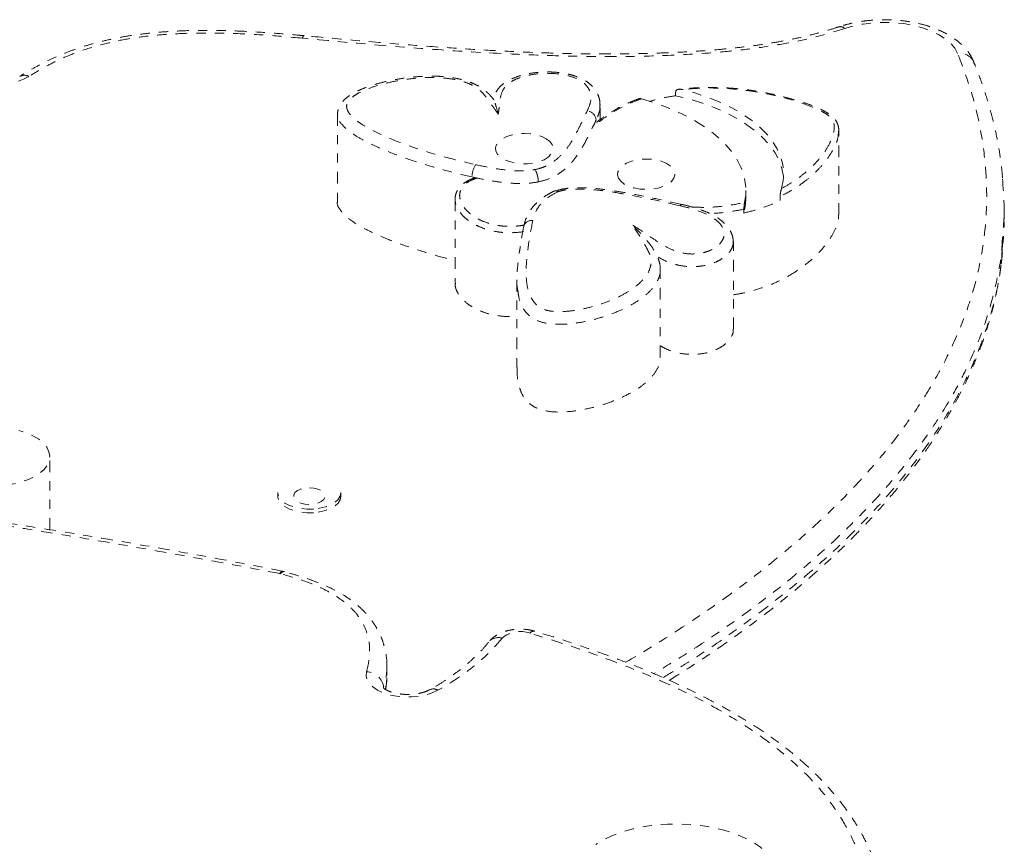
# Model space of a CAD drawing. Units: millimetres. Extents: x -173 to 171, y -238 to 221.
# Drawn here: x -20 to -9, y 83 to 92 of the extents above; entities that cross this region are included whole.
import ezdxf

# ---------------------------------------------------------------- set-up
doc = ezdxf.new("R2010")
doc.units = ezdxf.units.MM
doc.header["$LTSCALE"] = 20
doc.linetypes.add('PHANTOM', pattern=[0.0127, 0.00635, -0.00127, 0.00127, -0.00127, 0.00127, -0.00127])
doc.layers.add('CONTOUR', color=7, linetype='Continuous')

msp = doc.modelspace()

# ---------------------------------------------------------------- linework, layer by layer
at = {"layer": 'CONTOUR', "linetype": 'PHANTOM', "lineweight": 0}
for p, q in [((-16.64185, 91.82093), (-16.64221, 91.82096)), ((-12.60133, 91.1677), (-12.60133, 91.2101)), ((-13.4231, 90.90787), (-13.4231, 91.06253)), ((-16.27957, 90.967), (-16.27957, 90.01294)), ((-16.27421, 90.96198), (-16.27391, 90.9669)), ((-13.50413, 90.82662), (-13.48391, 90.86198)), ((-13.48391, 90.86198), (-13.47869, 90.8662)), ((-10.82676, 89.87315), (-10.82676, 90.7848)), ((-14.81584, 90.28389), (-14.76144, 90.27155)), ((-11.83695, 90.05318), (-11.83695, 90.13799)), ((-11.46605, 90.02811), (-11.46605, 90.07051)), ((-15.00027, 90.03893), (-15.00027, 89.12728)), ((-11.85905, 89.8913), (-11.85905, 89.93371)), ((-9.02967, 89.82343), (-9.02967, 89.92944)), ((-11.97615, 89.58197), (-11.97609, 89.57762)), ((-11.97389, 88.62792), (-11.97389, 89.58198)), ((-12.7687, 88.32374), (-12.7687, 89.27779)), ((-14.32731, 89.16574), (-14.32731, 88.21168)), ((-19.40865, 86.44751), (-19.40865, 87.24178)), ((-16.92845, 86.85308), (-16.92845, 86.81333)), ((-16.24095, 86.81333), (-16.24095, 86.85308)), ((-16.85361, 85.99156), (-16.87195, 85.9957)), ((-15.74169, 84.86534), (-15.74169, 84.97134)), ((-15.74336, 84.86117), (-15.74311, 84.86536))]:
    msp.add_line(p, q, dxfattribs=at)
at = {"layer": 'CONTOUR', "linetype": 'PHANTOM', "lineweight": 0, "flags": 128}
for points in [[(-9.53464, 91.62673), (-9.56577, 91.68347), (-9.61126, 91.73741), (-9.67027, 91.78754), (-9.74166, 91.83292), (-9.82411, 91.87269), (-9.91606, 91.9061), (-10.01577, 91.93253), (-10.12138, 91.95148), (-10.23088, 91.96259), (-10.34223, 91.96565), (-10.45331, 91.96061), (-10.56205, 91.94755), (-10.66639, 91.92673), (-10.76437, 91.89853)], [(-19.63373, 91.37755), (-19.69202, 91.34646), (-19.76, 91.32149), (-19.83541, 91.30349), (-19.91574, 91.29306), (-19.99831, 91.29053), (-20.08037, 91.296), (-20.15919, 91.30929), (-20.23214, 91.32994), (-20.29678, 91.35728), (-20.35098, 91.39038), (-20.39292, 91.42816), (-20.4212, 91.46935), (-20.43488, 91.51257)], [(-11.45071, 90.15746), (-11.43181, 90.24404), (-11.42701, 90.33115), (-11.43634, 90.41816), (-11.45974, 90.50443), (-11.49703, 90.58931), (-11.54794, 90.67218), (-11.61208, 90.75243), (-11.689, 90.82947), (-11.77811, 90.90272), (-11.87876, 90.97164), (-11.99021, 91.03573), (-12.11163, 91.09451), (-12.24213, 91.14755), (-12.38074, 91.19446), (-12.52644, 91.23488)], [(-12.97376, 91.13413), (-12.81585, 91.08555), (-12.66641, 91.02996), (-12.52653, 90.96776), (-12.39726, 90.89943), (-12.27955, 90.82546), (-12.17427, 90.7464), (-12.0822, 90.66285), (-12.00403, 90.5754), (-11.94032, 90.48473), (-11.89156, 90.39148), (-11.8581, 90.29636), (-11.84019, 90.20007), (-11.83796, 90.10332), (-11.85143, 90.00682)], [(-11.4285, 90.27477), (-11.42976, 90.2885), (-11.44594, 90.37532), (-11.47614, 90.46109), (-11.52015, 90.54516), (-11.57763, 90.62692), (-11.64816, 90.70576), (-11.73121, 90.78109), (-11.82618, 90.85236), (-11.93236, 90.91904), (-12.04897, 90.98064), (-12.17513, 91.0367), (-12.30992, 91.0868), (-12.45234, 91.13057), (-12.60133, 91.1677)], [(-13.97084, 90.66936), (-14.00864, 90.69905), (-14.05759, 90.72373), (-14.11541, 90.74226), (-14.1794, 90.75378), (-14.24656, 90.75773), (-14.31375, 90.75394), (-14.37784, 90.74258), (-14.43582, 90.72419), (-14.48499, 90.69962), (-14.52304, 90.67003), (-14.54819, 90.6368), (-14.55928, 90.60147), (-14.55577, 90.56571), (-14.53784, 90.53119), (-14.50633, 90.49951), (-14.4627, 90.47216), (-14.40899, 90.45043), (-14.34773, 90.43532), (-14.28177, 90.42754), (-14.2142, 90.42746), (-14.14817, 90.43508), (-14.08677, 90.45004), (-14.03289, 90.47164), (-13.98902, 90.49888), (-13.95723, 90.53048), (-13.93901, 90.56496), (-13.93519, 90.60072), (-13.94597, 90.63607), (-13.97084, 90.66936)], [(-13.19792, 90.23689), (-13.22279, 90.27018), (-13.23357, 90.30553), (-13.22976, 90.34128), (-13.21153, 90.37577), (-13.17974, 90.40737), (-13.13588, 90.4346), (-13.08199, 90.45621), (-13.0206, 90.47117), (-12.95457, 90.47879), (-12.88699, 90.47871), (-12.82103, 90.47093), (-12.75977, 90.45582), (-12.70607, 90.43408), (-12.66244, 90.40674), (-12.63092, 90.37506), (-12.61299, 90.34054), (-12.60949, 90.30478), (-12.62057, 90.26945), (-12.64573, 90.23622), (-12.68378, 90.20663), (-12.73294, 90.18206), (-12.79092, 90.16367), (-12.85501, 90.15231), (-12.9222, 90.14852), (-12.98937, 90.15247), (-13.05335, 90.16399), (-13.11118, 90.18252), (-13.16013, 90.2072), (-13.19792, 90.23689)], [(-11.83695, 90.05318), (-11.84083, 89.9852), (-11.85905, 89.8913)], [(-12.55382, 89.97137), (-12.5463, 89.97928), (-12.53907, 89.98363), (-12.5324, 89.98424), (-12.53163, 89.98406)], [(-19.9064, 86.93129), (-19.8154, 86.94316), (-19.72906, 86.96247), (-19.64953, 86.98874), (-19.57879, 87.02132), (-19.5186, 87.05938), (-19.47047, 87.10199), (-19.43558, 87.14809), (-19.41482, 87.19651), (-19.4087, 87.24607), (-19.41737, 87.29552), (-19.44062, 87.34363), (-19.47786, 87.3892), (-19.52816, 87.4311), (-19.59029, 87.46828), (-19.66268, 87.49982), (-19.74353, 87.52493)], [(-16.5409, 86.67241), (-16.61043, 86.67143), (-16.6789, 86.6779), (-16.74352, 86.69153), (-16.80164, 86.71178), (-16.85087, 86.73781), (-16.88921, 86.76856), (-16.91508, 86.80278), (-16.92743, 86.83905), (-16.92845, 86.85308)], [(-16.5847, 86.90442), (-16.53627, 86.90073), (-16.49176, 86.88996), (-16.45479, 86.87298), (-16.42834, 86.85117), (-16.41455, 86.82629), (-16.41455, 86.80037), (-16.42834, 86.77549), (-16.45479, 86.75368), (-16.49176, 86.7367), (-16.53627, 86.72593), (-16.5847, 86.72224), (-16.63313, 86.72593), (-16.67764, 86.7367), (-16.71461, 86.75368), (-16.74107, 86.77549), (-16.75485, 86.80037), (-16.75485, 86.82629), (-16.74107, 86.85117), (-16.71461, 86.87298), (-16.67764, 86.88996), (-16.63313, 86.90073), (-16.5847, 86.90442)], [(-16.24095, 86.85308), (-16.24105, 86.84867), (-16.24976, 86.8121), (-16.27219, 86.77721), (-16.30741, 86.74543), (-16.35398, 86.71805), (-16.40999, 86.6962), (-16.47316, 86.68078), (-16.5409, 86.67241)], [(-16.5409, 86.63265), (-16.61043, 86.63168), (-16.6789, 86.63814), (-16.74352, 86.65178), (-16.80164, 86.67203), (-16.85087, 86.69806), (-16.88921, 86.72881), (-16.91508, 86.76303), (-16.92743, 86.7993), (-16.92845, 86.81333)], [(-16.24095, 86.81333), (-16.24105, 86.80892), (-16.24976, 86.77235), (-16.27219, 86.73746), (-16.30741, 86.70567), (-16.35398, 86.6783), (-16.40999, 86.65645), (-16.47316, 86.64103), (-16.5409, 86.63265)], [(-15.18681, 84.70147), (-15.24833, 84.67297), (-15.31851, 84.65078), (-15.39507, 84.63563), (-15.47552, 84.62802), (-15.55724, 84.62819), (-15.63757, 84.63613), (-15.71391, 84.65159), (-15.78376, 84.67406), (-15.84486, 84.70282), (-15.89522, 84.73693), (-15.9332, 84.77527), (-15.95757, 84.81661), (-15.96753, 84.85959), (-15.96275, 84.90283)], [(-11.5171, 82.80727), (-11.5575, 82.8727), (-11.61198, 82.93519), (-11.6798, 82.9939), (-11.76004, 83.04803), (-11.85161, 83.09685), (-11.95328, 83.1397), (-12.06366, 83.17599), (-12.18126, 83.20524), (-12.30447, 83.22704), (-12.43163, 83.2411), (-12.56102, 83.24723), (-12.69087, 83.24535), (-12.81943, 83.23548), (-12.94495, 83.21775), (-13.06573, 83.19241), (-13.18013, 83.1598), (-13.28659, 83.12036), (-13.38368, 83.07463), (-13.47008, 83.02322)]]:
    msp.add_lwpolyline(points, dxfattribs=at)
at = {"layer": 'CONTOUR', "linetype": 'PHANTOM', "lineweight": 0}
for centre, radius, start, end in [((-10.80991, 91.8575), 0.0613, 42.016204, 104.484126), ((-16.62497, 91.79041), 0.03518, 119.699122, 175.262571), ((-16.67357, 91.65156), 0.1424, 84.483886, 84.546085), ((-16.62567, 91.79064), 0.03431, 118.062487, 175.551699), ((-9.50636, 91.46734), 0.16189, 26.346332, 100.060332), ((-19.68327, 91.28318), 0.10658, 62.305036, 118.888064), ((-13.57447, 90.89457), 0.10843, 4.868842, 83.915075), ((-14.57397, 90.28519), 0.24188, 146.861606, 180.308028), ((-14.16674, 89.7224), 0.08947, 82.538815, 165.829131), ((-16.86913, 85.95352), 0.04225, 93.742063, 156.075004), ((-16.85939, 85.94364), 0.04828, 83.301548, 148.299278), ((-16.93131, 85.84928), 0.12364, 75.554772, 79.018056), ((-14.28963, 85.03287), 0.3078, 70.401566, 130.065797), ((-14.14237, 85.28838), 0.0559, 79.669894, 141.944655), ((-14.52788, 85.13217), 0.14205, 73.590977, 139.175156), ((-15.96751, 84.71192), 0.19096, 5.158563, 88.571871), ((-15.23694, 84.61935), 0.09621, 58.599147, 114.756475)]:
    msp.add_arc(centre, radius, start, end, dxfattribs=at)
for points, knots in [([(-9.3612, 91.53897), (-9.36802, 91.55416), (-9.38508, 91.59214), (-9.42243, 91.64908), (-9.47428, 91.7091), (-9.53719, 91.765), (-9.61076, 91.81634), (-9.69414, 91.86223), (-9.78581, 91.90186), (-9.8841, 91.93471), (-9.98748, 91.96056), (-10.09461, 91.9793), (-10.20425, 91.99091), (-10.3152, 91.99535), (-10.42625, 91.99262), (-10.53621, 91.98277), (-10.64378, 91.9657), (-10.74031, 91.94378), (-10.79869, 91.9253), (-10.82421, 91.91722)], [0, 0, 0, 0, 0.03677071, 0.09194068, 0.14865081, 0.20769526, 0.26877853, 0.33116866, 0.39402956, 0.45672201, 0.51908201, 0.58111104, 0.64288582, 0.70451164, 0.76610357, 0.82776603, 0.88959804, 0.95172822, 1, 1, 1, 1]), ([(-16.64247, 91.82027), (-16.66295, 91.82223), (-16.77888, 91.83331), (-16.98077, 91.84956), (-17.23986, 91.86638), (-17.47456, 91.87606), (-17.69021, 91.87946), (-17.8914, 91.87695), (-18.08117, 91.86879), (-18.25819, 91.85544), (-18.4289, 91.83664), (-18.59415, 91.81146), (-18.7579, 91.77933), (-18.91537, 91.74094), (-19.06571, 91.69653), (-19.20674, 91.64654), (-19.34066, 91.59081), (-19.47097, 91.52899), (-19.60004, 91.45888), (-19.68839, 91.40728), (-19.73164, 91.37823), (-19.73456, 91.37626)], [0, 0, 0, 0, 0.018508672, 0.104775944, 0.181549325, 0.250612085, 0.314076789, 0.373372577, 0.429522036, 0.483311445, 0.5322546, 0.5843096, 0.635727959, 0.686795562, 0.737332436, 0.787191248, 0.835257512, 0.88602828, 0.939438015, 0.995899716, 1, 1, 1, 1]), ([(-10.76437, 91.89853), (-10.86328, 91.8679), (-11.05244, 91.80931), (-11.35265, 91.74452), (-11.65402, 91.69382), (-11.96475, 91.65536), (-12.35446, 91.6211), (-12.82156, 91.5978), (-13.36438, 91.59119), (-13.90728, 91.60101), (-14.51596, 91.62569), (-15.18929, 91.66634), (-15.92631, 91.72423), (-16.41536, 91.77028), (-16.65988, 91.7933)], [0, 0, 0, 0, 0.05704243, 0.10908851, 0.16115579, 0.21456472, 0.26798648, 0.35798142, 0.44816112, 0.53847541, 0.62865422, 0.75240561, 0.87620739, 1, 1, 1, 1]), ([(-10.82567, 91.91828), (-10.83842, 91.91376), (-10.89882, 91.89237), (-11.01495, 91.8585), (-11.17475, 91.81667), (-11.34478, 91.77956), (-11.52698, 91.74572), (-11.72259, 91.71549), (-11.93346, 91.68903), (-12.15835, 91.66682), (-12.39929, 91.64886), (-12.65903, 91.63529), (-12.94316, 91.62579), (-13.24984, 91.62127), (-13.5771, 91.62249), (-13.92092, 91.62972), (-14.28614, 91.64325), (-14.67982, 91.66355), (-15.11385, 91.69149), (-15.60857, 91.72829), (-16.12446, 91.77165), (-16.4781, 91.80546), (-16.6418, 91.82111)], [0, 0, 0, 0, 0.0078466, 0.03714688, 0.06732482, 0.09837635, 0.13027161, 0.16498966, 0.20134875, 0.23971966, 0.28049287, 0.32416833, 0.37146267, 0.42418852, 0.47901866, 0.53664672, 0.5978663, 0.66382113, 0.73631549, 0.81858263, 0.91602094, 1, 1, 1, 1]), ([(-16.66003, 91.79332), (-16.79863, 91.80567), (-17.07588, 91.83037), (-17.49589, 91.85044), (-17.86342, 91.85083), (-18.17472, 91.83444), (-18.42848, 91.80799), (-18.67611, 91.7669), (-18.91199, 91.70839), (-19.13296, 91.63457), (-19.32513, 91.5521), (-19.49142, 91.46564), (-19.58629, 91.40692), (-19.63373, 91.37755)], [0, 0, 0, 0, 0.12939472, 0.25885646, 0.38793646, 0.4672026, 0.5466083, 0.62571835, 0.70556304, 0.78575709, 0.8656979, 0.93283814, 1, 1, 1, 1]), ([(-13.14556, 85.00582), (-13.14526, 85.00598), (-12.97107, 85.10256), (-12.64769, 85.3081), (-12.17466, 85.62087), (-11.73215, 85.94673), (-11.31789, 86.28263), (-10.93559, 86.62848), (-10.5879, 86.98257), (-10.27704, 87.345), (-10.00368, 87.71518), (-9.76797, 88.09315), (-9.57167, 88.47733), (-9.41654, 88.8661), (-9.30418, 89.25826), (-9.23645, 89.65319), (-9.21212, 90.05004), (-9.22982, 90.44765), (-9.28962, 90.84412), (-9.38696, 91.23805), (-9.48546, 91.49731), (-9.53464, 91.62673)], [0, 0, 0, 0, 0.00009424, 0.05589645, 0.11182947, 0.16781363, 0.22377973, 0.27967103, 0.33544538, 0.39071602, 0.44616146, 0.50168397, 0.55719235, 0.61260515, 0.66785397, 0.72305764, 0.77842788, 0.83389444, 0.8893744, 0.94477562, 1, 1, 1, 1]), ([(-9.04648, 90.27037), (-9.04907, 90.30395), (-9.05733, 90.41106), (-9.08445, 90.59139), (-9.12741, 90.81147), (-9.18342, 91.0319), (-9.25271, 91.25304), (-9.31263, 91.42234), (-9.35329, 91.51732), (-9.36247, 91.53876)], [0, 0, 0, 0, 0.07842709, 0.25011328, 0.42235617, 0.59549018, 0.77069176, 0.94825413, 1, 1, 1, 1]), ([(-14.57652, 91.1213), (-14.57746, 91.12257), (-14.58851, 91.1375), (-14.61181, 91.16358), (-14.64234, 91.19652), (-14.6772, 91.22785), (-14.72047, 91.25851), (-14.77706, 91.28998), (-14.84974, 91.32001), (-14.93058, 91.34459), (-15.01804, 91.36317), (-15.10967, 91.37525), (-15.2049, 91.38057), (-15.3061, 91.38101), (-15.41439, 91.37547), (-15.52873, 91.36337), (-15.64597, 91.34469), (-15.76193, 91.32019), (-15.87111, 91.29153), (-15.96804, 91.25935), (-16.05192, 91.22426), (-16.12203, 91.18645), (-16.17698, 91.14953), (-16.22092, 91.10903), (-16.25149, 91.06719), (-16.27062, 91.02236), (-16.2796, 90.98636), (-16.27768, 90.96609), (-16.27724, 90.96142)], [0, 0, 0, 0, 0.00337754, 0.03971306, 0.06879661, 0.094797397, 0.120030331, 0.159626195, 0.200407395, 0.242408427, 0.285283939, 0.328714692, 0.371600855, 0.416807684, 0.467893411, 0.52108382, 0.576927649, 0.635798784, 0.692175823, 0.743401089, 0.790946298, 0.835649986, 0.874224394, 0.9061393, 0.936604187, 0.964934324, 0.991910833, 1, 1, 1, 1]), ([(-14.52991, 90.96573), (-14.55759, 91.00553), (-14.61291, 91.08507), (-14.67963, 91.17885), (-14.74737, 91.2422), (-14.8019, 91.27748), (-14.86708, 91.30722), (-14.9451, 91.33222), (-15.03509, 91.35059), (-15.14624, 91.36325), (-15.27232, 91.36691), (-15.42304, 91.35969), (-15.58346, 91.34009), (-15.74513, 91.30717), (-15.89354, 91.26465), (-16.00494, 91.22005), (-16.0846, 91.1768), (-16.14056, 91.13598), (-16.17984, 91.08567), (-16.18201, 91.02424), (-16.14621, 90.96388), (-16.08658, 90.90696), (-16.00584, 90.84989), (-15.9046, 90.7921), (-15.7267, 90.70763), (-15.472, 90.60849), (-15.1338, 90.50304), (-14.89555, 90.44594), (-14.77651, 90.41741)], [0, 0, 0, 0, 0.05665751, 0.11322229, 0.13340669, 0.15357316, 0.1737633, 0.1939618, 0.21777542, 0.24162254, 0.27412488, 0.30667376, 0.34840301, 0.3901492, 0.42882137, 0.46742253, 0.4883831, 0.50929251, 0.5345133, 0.55970375, 0.58960299, 0.61791192, 0.64629119, 0.6846158, 0.72297562, 0.81513282, 0.90763123, 1, 1, 1, 1]), ([(-13.42394, 91.06189), (-13.42425, 91.07725), (-13.42493, 91.11059), (-13.43824, 91.16167), (-13.46224, 91.21403), (-13.49767, 91.26258), (-13.54419, 91.30547), (-13.59926, 91.34098), (-13.66232, 91.37067), (-13.73384, 91.39476), (-13.81085, 91.4121), (-13.89264, 91.42279), (-13.97804, 91.42731), (-14.0668, 91.42515), (-14.15537, 91.41613), (-14.24142, 91.40013), (-14.32244, 91.37716), (-14.39395, 91.34811), (-14.453, 91.31481), (-14.50099, 91.27796), (-14.53825, 91.23577), (-14.565, 91.19009), (-14.58046, 91.1506), (-14.58547, 91.12869), (-14.58712, 91.12147)], [0, 0, 0, 0, 0.03948405, 0.08564541, 0.13013707, 0.17741908, 0.22365118, 0.26763186, 0.31424586, 0.36230796, 0.41045589, 0.45731054, 0.50780769, 0.55912948, 0.61130798, 0.66381088, 0.71602481, 0.76778277, 0.81395076, 0.85557183, 0.89581235, 0.9371502, 0.97931927, 1, 1, 1, 1]), ([(-13.56298, 91.00239), (-13.54932, 91.03347), (-13.52207, 91.09548), (-13.52036, 91.17404), (-13.54036, 91.23303), (-13.56588, 91.27328), (-13.60458, 91.31065), (-13.6691, 91.35221), (-13.77157, 91.38948), (-13.91706, 91.41217), (-14.05259, 91.41209), (-14.16703, 91.39802), (-14.25341, 91.37893), (-14.33144, 91.3518), (-14.39464, 91.31896), (-14.44132, 91.28209), (-14.48421, 91.22768), (-14.5098, 91.15225), (-14.51887, 91.05915), (-14.52623, 90.99688), (-14.52991, 90.96573)], [0, 0, 0, 0, 0.08252995, 0.16467534, 0.20106904, 0.23741887, 0.27414707, 0.31084771, 0.37600963, 0.44114087, 0.51636289, 0.5590888, 0.60179261, 0.64413607, 0.68642917, 0.72240973, 0.75839555, 0.83840111, 0.91918051, 1, 1, 1, 1]), ([(-12.52644, 91.23488), (-12.53983, 91.23709), (-12.55987, 91.24039), (-12.58276, 91.23476), (-12.59433, 91.22745), (-12.60038, 91.2189), (-12.60104, 91.21283), (-12.60133, 91.2101)], [0, 0, 0, 0, 0.41887356, 0.62695674, 0.7904505, 0.90615413, 1, 1, 1, 1]), ([(-10.82804, 90.78704), (-10.82792, 90.7948), (-10.82759, 90.81691), (-10.83654, 90.85369), (-10.85547, 90.8945), (-10.88471, 90.9314), (-10.92431, 90.96278), (-10.97411, 90.99513), (-11.03955, 91.02912), (-11.12247, 91.06368), (-11.22117, 91.09767), (-11.34327, 91.13381), (-11.48273, 91.17104), (-11.63581, 91.2034), (-11.78324, 91.22758), (-11.92915, 91.2452), (-12.07173, 91.25555), (-12.21588, 91.25904), (-12.35636, 91.25534), (-12.4714, 91.2478), (-12.53805, 91.2389), (-12.55977, 91.236)], [0, 0, 0, 0, 0.01820714, 0.05186128, 0.08305974, 0.11299664, 0.14377987, 0.17730112, 0.22298899, 0.27219942, 0.32722973, 0.39107777, 0.4728238, 0.55102562, 0.62734151, 0.69424403, 0.76580357, 0.83388323, 0.9013391, 0.96784081, 1, 1, 1, 1]), ([(-11.45071, 90.15746), (-11.40925, 90.18092), (-11.3263, 90.22785), (-11.20804, 90.31446), (-11.09498, 90.41529), (-10.99521, 90.53151), (-10.92655, 90.64343), (-10.88323, 90.74829), (-10.87245, 90.82734), (-10.88454, 90.88723), (-10.90827, 90.92811), (-10.95273, 90.96482), (-11.03221, 91.00995), (-11.14788, 91.06098), (-11.30245, 91.1135), (-11.47312, 91.15988), (-11.65829, 91.19991), (-11.85821, 91.23057), (-12.07145, 91.24958), (-12.29666, 91.25477), (-12.44987, 91.24151), (-12.52644, 91.23488)], [0, 0, 0, 0, 0.05327971, 0.10657905, 0.17697623, 0.24757754, 0.31794584, 0.37180408, 0.42545106, 0.448492, 0.47142782, 0.49570347, 0.52011576, 0.57366789, 0.62750734, 0.68126383, 0.74208768, 0.80306382, 0.86381954, 0.93194125, 1, 1, 1, 1]), ([(-12.97376, 91.13413), (-13.01182, 91.11981), (-13.09356, 91.08906), (-13.2065, 91.03349), (-13.31544, 90.96968), (-13.41244, 90.89959), (-13.47355, 90.85095), (-13.50413, 90.82662)], [0, 0, 0, 0, 0.17667806, 0.37943435, 0.58226434, 0.7910274, 1, 1, 1, 1]), ([(-13.00399, 91.13374), (-13.01534, 91.12962), (-13.06115, 91.11299), (-13.13767, 91.07951), (-13.23289, 91.03097), (-13.32666, 90.97477), (-13.40944, 90.91918), (-13.45848, 90.88146), (-13.47855, 90.86601)], [0, 0, 0, 0, 0.05937027, 0.23958012, 0.42638674, 0.62689889, 0.8472593, 1, 1, 1, 1]), ([(-13.00401, 91.1338), (-12.99972, 91.13498), (-12.99033, 91.13756), (-12.97959, 91.13534), (-12.97376, 91.13413)], [0, 0, 0, 0, 0.45725191, 1, 1, 1, 1]), ([(-12.60133, 91.1677), (-12.66197, 91.15811), (-12.76161, 91.14236), (-12.85259, 91.11585), (-12.8882, 91.10548)], [0, 0, 0, 0, 0.60851108, 1, 1, 1, 1]), ([(-14.52991, 90.96573), (-14.52993, 90.96583), (-14.53795, 90.99616), (-14.55381, 91.05185), (-14.5714, 91.10667), (-14.58, 91.11638), (-14.58129, 91.11784)], [0, 0, 0, 0, 0.001578372, 0.46115657, 0.918726131, 1, 1, 1, 1]), ([(-13.42568, 91.06178), (-13.42499, 91.05364), (-13.42209, 91.01976), (-13.43785, 90.96657), (-13.45783, 90.92267), (-13.46644, 90.90377)], [0, 0, 0, 0, 0.15251443, 0.6352455, 1, 1, 1, 1]), ([(-14.81584, 90.28389), (-14.90652, 90.30551), (-15.08789, 90.34876), (-15.35115, 90.42549), (-15.60728, 90.51052), (-15.81512, 90.59342), (-15.9756, 90.67002), (-16.0838, 90.73173), (-16.17232, 90.7943), (-16.23848, 90.85985), (-16.27981, 90.91769), (-16.27528, 90.95352), (-16.27421, 90.96198)], [0, 0, 0, 0, 0.14773975, 0.29548391, 0.44613051, 0.59667, 0.68142553, 0.76680387, 0.8326964, 0.8997211, 0.97629489, 1, 1, 1, 1]), ([(-14.13128, 90.36438), (-14.10466, 90.37066), (-14.05323, 90.3828), (-13.98995, 90.41211), (-13.91384, 90.45893), (-13.83478, 90.52878), (-13.76262, 90.62115), (-13.69741, 90.72889), (-13.63293, 90.8563), (-13.58721, 90.95179), (-13.56298, 91.00239)], [0, 0, 0, 0, 0.06335639, 0.12243774, 0.18167937, 0.31814481, 0.45586139, 0.59356851, 0.78463815, 1, 1, 1, 1]), ([(-14.09514, 90.23014), (-14.05767, 90.23933), (-13.9812, 90.25809), (-13.88696, 90.30669), (-13.80578, 90.36565), (-13.73642, 90.43438), (-13.65647, 90.53535), (-13.57975, 90.66713), (-13.52907, 90.77402), (-13.50413, 90.82662)], [0, 0, 0, 0, 0.09357691, 0.19100356, 0.29545166, 0.40737598, 0.52552212, 0.76645921, 1, 1, 1, 1]), ([(-13.46644, 90.90377), (-13.46655, 90.90349), (-13.47237, 90.88934), (-13.4782, 90.87552), (-13.48391, 90.86198)], [0, 0, 0, 0, 0.0201213, 1, 1, 1, 1]), ([(-10.8297, 90.78489), (-10.83104, 90.75812), (-10.83409, 90.69713), (-10.87355, 90.60596), (-10.9281, 90.51185), (-10.99751, 90.4216), (-11.08034, 90.33362), (-11.1836, 90.24393), (-11.30838, 90.15379), (-11.41326, 90.0984), (-11.46605, 90.07051)], [0, 0, 0, 0, 0.09910929, 0.22585452, 0.3450446, 0.4642613, 0.58680024, 0.70932687, 0.85368959, 1, 1, 1, 1]), ([(-14.77651, 90.41741), (-14.70844, 90.40293), (-14.5822, 90.37606), (-14.41834, 90.3547), (-14.29282, 90.34863), (-14.20533, 90.35098), (-14.15329, 90.36039), (-14.13128, 90.36438)], [0, 0, 0, 0, 0.32951443, 0.61111179, 0.75374028, 0.89581984, 1, 1, 1, 1]), ([(-14.79629, 90.27039), (-14.80206, 90.26817), (-14.82757, 90.25835), (-14.86996, 90.23867), (-14.91762, 90.20683), (-14.95538, 90.16938), (-14.9821, 90.12693), (-14.99794, 90.08229), (-14.99927, 90.05243), (-14.99991, 90.03792)], [0, 0, 0, 0, 0.04767065, 0.2104124, 0.36386477, 0.5272421, 0.68654953, 0.84765906, 1, 1, 1, 1]), ([(-14.76144, 90.27155), (-14.77892, 90.26533), (-14.83368, 90.24581), (-14.90592, 90.19922), (-14.94404, 90.13784), (-14.95269, 90.082), (-14.94518, 90.03083), (-14.92182, 89.97797), (-14.88379, 89.92746), (-14.83372, 89.88058), (-14.77226, 89.83816), (-14.68335, 89.79386), (-14.58387, 89.76354), (-14.48333, 89.74915), (-14.40491, 89.74521), (-14.32602, 89.74916), (-14.27496, 89.75629), (-14.24939, 89.75986)], [0, 0, 0, 0, 0.042095649, 0.131894179, 0.221156682, 0.281812752, 0.342553065, 0.414222544, 0.485925214, 0.547136759, 0.617102711, 0.686994768, 0.790391693, 0.84242709, 0.89445679, 0.947148307, 1, 1, 1, 1]), ([(-14.81584, 90.28389), (-14.7597, 90.2718), (-14.65423, 90.24909), (-14.49994, 90.22524), (-14.35536, 90.21214), (-14.21901, 90.20988), (-14.13444, 90.22371), (-14.09514, 90.23014)], [0, 0, 0, 0, 0.24405635, 0.45849755, 0.64552089, 0.83524312, 1, 1, 1, 1]), ([(-14.79606, 90.26968), (-14.79128, 90.27118), (-14.78062, 90.27453), (-14.76826, 90.27261), (-14.76144, 90.27155)], [0, 0, 0, 0, 0.44842388, 1, 1, 1, 1]), ([(-14.09514, 90.23014), (-14.09554, 90.24022), (-14.09634, 90.26038), (-14.10256, 90.29428), (-14.11173, 90.32611), (-14.12169, 90.34932), (-14.1284, 90.3604), (-14.13106, 90.36408), (-14.13128, 90.36438)], [0, 0, 0, 0, 0.21459264, 0.42918418, 0.64380742, 0.85849736, 0.98877925, 1, 1, 1, 1]), ([(-12.53221, 89.98421), (-12.62416, 90.00481), (-12.78679, 90.04125), (-13.00886, 90.08806), (-13.19252, 90.12153), (-13.34507, 90.14418), (-13.47408, 90.15917), (-13.58271, 90.16678), (-13.67494, 90.1681), (-13.75662, 90.1645), (-13.82808, 90.15317), (-13.88193, 90.14075), (-13.91012, 90.13176), (-13.91691, 90.1296)], [0, 0, 0, 0, 0.20603692, 0.36439612, 0.49254532, 0.60610745, 0.69079867, 0.76462616, 0.83170826, 0.88094298, 0.93302889, 0.9838799, 1, 1, 1, 1]), ([(-9.0466, 90.25868), (-9.03748, 90.13989), (-9.02085, 89.92331), (-9.03965, 89.70681), (-9.04814, 89.60907)], [0, 0, 0, 0, 0.54851217, 1, 1, 1, 1]), ([(-13.92392, 90.12941), (-13.93437, 90.12428), (-13.96898, 90.1073), (-14.02411, 90.07493), (-14.08465, 90.02958), (-14.13756, 89.97876), (-14.18339, 89.92125), (-14.21947, 89.85716), (-14.24063, 89.80102), (-14.2505, 89.76046), (-14.253, 89.74681), (-14.25329, 89.74523)], [0, 0, 0, 0, 0.0578446, 0.19172622, 0.32006824, 0.45409294, 0.59956048, 0.7477925, 0.89521265, 0.98791257, 1, 1, 1, 1]), ([(-13.88391, 90.12347), (-13.91947, 90.10403), (-13.98899, 90.06603), (-14.06521, 89.99703), (-14.12758, 89.91262), (-14.14494, 89.84865), (-14.15512, 89.81112)], [0, 0, 0, 0, 0.23036042, 0.45037867, 0.6774418, 1, 1, 1, 1]), ([(-13.88391, 90.12347), (-13.88411, 90.12361), (-13.88872, 90.12671), (-13.90016, 90.13239), (-13.91433, 90.13519), (-13.92152, 90.13042), (-13.9237, 90.12898)], [0, 0, 0, 0, 0.013732194, 0.317418724, 0.793171683, 1, 1, 1, 1]), ([(-12.55382, 89.97137), (-12.64179, 89.99108), (-12.81771, 90.03048), (-13.05569, 90.07986), (-13.2684, 90.11812), (-13.45559, 90.14369), (-13.61255, 90.15352), (-13.73328, 90.15105), (-13.81468, 90.1431), (-13.86185, 90.12973), (-13.88391, 90.12347)], [0, 0, 0, 0, 0.20507081, 0.41006816, 0.54860155, 0.68714237, 0.82464196, 0.88570989, 0.94654534, 1, 1, 1, 1]), ([(-11.46605, 90.07051), (-11.46595, 90.07419), (-11.46575, 90.08151), (-11.46413, 90.09606), (-11.461, 90.11548), (-11.45611, 90.13827), (-11.45257, 90.15085), (-11.45071, 90.15746)], [0, 0, 0, 0, 0.11148256, 0.22210944, 0.39638657, 0.68242222, 1, 1, 1, 1]), ([(-16.27893, 90.01288), (-16.27914, 90.01223), (-16.28783, 89.98583), (-16.25545, 89.92982), (-16.1892, 89.85163), (-16.08025, 89.77447), (-15.9337, 89.69354), (-15.74764, 89.61105), (-15.52811, 89.52914), (-15.29363, 89.45448), (-15.1166, 89.40311), (-15.01711, 89.37903), (-15.00027, 89.37495)], [0, 0, 0, 0, 0.00205877, 0.08312297, 0.17187585, 0.27058892, 0.37907617, 0.51990766, 0.66853786, 0.82016322, 0.96957167, 1, 1, 1, 1]), ([(-14.25465, 89.68909), (-14.25465, 89.68909), (-14.30343, 89.68166), (-14.38314, 89.67526), (-14.49176, 89.68039), (-14.57517, 89.6924), (-14.65379, 89.71175), (-14.73233, 89.73958), (-14.80888, 89.77749), (-14.87506, 89.82309), (-14.92892, 89.87343), (-14.96939, 89.92748), (-14.99552, 89.98401), (-14.99875, 90.02176), (-15.00022, 90.03893)], [0, 0, 0, 0, 0.00000206, 0.13260272, 0.20697048, 0.28366855, 0.35716261, 0.43248831, 0.5295851, 0.62947274, 0.71493848, 0.81402972, 0.91540151, 1, 1, 1, 1]), ([(-13.06877, 89.7598), (-13.02621, 89.7326), (-12.9514, 89.68479), (-12.84895, 89.61445), (-12.75578, 89.5513), (-12.65393, 89.49522), (-12.54624, 89.45756), (-12.43655, 89.44307), (-12.33482, 89.44936), (-12.23437, 89.47743), (-12.16185, 89.51809), (-12.11441, 89.56244), (-12.08689, 89.60311), (-12.07308, 89.64639), (-12.07355, 89.69277), (-12.09145, 89.74009), (-12.1267, 89.78634), (-12.17692, 89.82835), (-12.25897, 89.87811), (-12.38354, 89.92945), (-12.49698, 89.95738), (-12.55382, 89.97137)], [0, 0, 0, 0, 0.08719276, 0.15326828, 0.21931538, 0.28494865, 0.34482637, 0.38518997, 0.43040673, 0.47539677, 0.5310814, 0.56588129, 0.60069753, 0.63717779, 0.67365944, 0.71457055, 0.75550842, 0.79608531, 0.83670636, 0.91818353, 1, 1, 1, 1]), ([(-11.97543, 89.57775), (-11.97621, 89.59333), (-11.97786, 89.62626), (-11.99434, 89.67443), (-12.02062, 89.72212), (-12.05803, 89.76828), (-12.10696, 89.81286), (-12.16755, 89.85478), (-12.23807, 89.8921), (-12.31876, 89.92463), (-12.41069, 89.95427), (-12.48345, 89.97411), (-12.52576, 89.9836), (-12.53144, 89.98487)], [0, 0, 0, 0, 0.06961813, 0.14710466, 0.2285647, 0.31693595, 0.41368944, 0.51757137, 0.62492646, 0.72930922, 0.8470478, 0.97946876, 1, 1, 1, 1]), ([(-12.42279, 89.95658), (-12.38521, 89.95507), (-12.30245, 89.95176), (-12.18, 89.95659), (-12.02426, 89.97076), (-11.91941, 89.99264), (-11.85143, 90.00682)], [0, 0, 0, 0, 0.19285851, 0.4247723, 0.62709205, 1, 1, 1, 1]), ([(-11.85905, 89.8913), (-11.80212, 89.90578), (-11.68703, 89.93505), (-11.55896, 89.98439), (-11.48843, 90.01758), (-11.46605, 90.02811)], [0, 0, 0, 0, 0.40058858, 0.80979433, 1, 1, 1, 1]), ([(-11.85143, 90.00682), (-11.85246, 90.00156), (-11.85439, 89.99165), (-11.8569, 89.97155), (-11.85848, 89.95296), (-11.85902, 89.94072), (-11.85904, 89.93484), (-11.85905, 89.93371)], [0, 0, 0, 0, 0.30008694, 0.56452231, 0.75872663, 0.95370995, 1, 1, 1, 1]), ([(-11.85905, 89.93371), (-11.90868, 89.9238), (-12.00891, 89.9038), (-12.13532, 89.88993), (-12.21034, 89.88756), (-12.23142, 89.88689)], [0, 0, 0, 0, 0.41365789, 0.83526391, 1, 1, 1, 1]), ([(-11.97389, 89.00242), (-11.93908, 89.00765), (-11.83848, 89.02278), (-11.6859, 89.06721), (-11.51953, 89.13058), (-11.37131, 89.20593), (-11.24049, 89.28941), (-11.11514, 89.38826), (-11.00292, 89.50074), (-10.91113, 89.62308), (-10.85658, 89.73075), (-10.82953, 89.81342), (-10.82895, 89.8567), (-10.82873, 89.87318)], [0, 0, 0, 0, 0.05113613, 0.14778082, 0.24418634, 0.34085523, 0.43757744, 0.53360437, 0.65852433, 0.77677289, 0.88449698, 0.95602765, 1, 1, 1, 1]), ([(-14.25333, 89.74429), (-14.26559, 89.68226), (-14.27901, 89.61434), (-14.28932, 89.54461), (-14.29021, 89.53856)], [0, 0, 0, 0, 0.91322877, 1, 1, 1, 1]), ([(-14.15512, 89.81112), (-14.17104, 89.72652), (-14.20288, 89.55738), (-14.22768, 89.34502), (-14.22834, 89.17474), (-14.2109, 89.06142), (-14.17907, 88.97776), (-14.14424, 88.92401), (-14.10675, 88.88452), (-14.05243, 88.8483), (-13.96955, 88.82307), (-13.87409, 88.8173), (-13.7788, 88.82189), (-13.66185, 88.83685), (-13.52441, 88.86624), (-13.36985, 88.91489), (-13.22517, 88.97536), (-13.0987, 89.04559), (-12.9961, 89.12237), (-12.92461, 89.19916), (-12.88196, 89.27575), (-12.86496, 89.34946), (-12.87271, 89.42389), (-12.94104, 89.56143), (-13.01243, 89.6723), (-13.06877, 89.7598)], [0, 0, 0, 0, 0.10987762, 0.21969447, 0.27481472, 0.32985598, 0.36635885, 0.38477502, 0.4031443, 0.42331008, 0.44367841, 0.46676875, 0.4878861, 0.50905496, 0.54893225, 0.58887941, 0.63181655, 0.67474117, 0.71389127, 0.752993, 0.78483633, 0.81665623, 0.84855284, 0.88047461, 1, 1, 1, 1]), ([(-12.84, 89.48901), (-12.84139, 89.49154), (-12.86007, 89.52566), (-12.90035, 89.5758), (-12.9749, 89.66459), (-13.03151, 89.72347), (-13.06867, 89.7597), (-13.06877, 89.7598)], [0, 0, 0, 0, 0.01992277, 0.26850718, 0.51810625, 0.99864737, 1, 1, 1, 1]), ([(-9.04929, 89.51353), (-9.0383, 89.60252), (-9.02555, 89.70579), (-9.03135, 89.80912), (-9.03215, 89.8234)], [0, 0, 0, 0, 0.86178262, 1, 1, 1, 1]), ([(-14.31418, 89.0264), (-14.31804, 89.04626), (-14.33047, 89.11023), (-14.32601, 89.26037), (-14.31164, 89.40731), (-14.29335, 89.5097), (-14.29028, 89.52688)], [0, 0, 0, 0, 0.11939565, 0.38461343, 0.89674939, 1, 1, 1, 1]), ([(-9.04814, 89.60907), (-9.05012, 89.57076), (-9.05911, 89.39649), (-9.11932, 89.09111), (-9.22939, 88.69457), (-9.3833, 88.3057), (-9.57887, 87.91827), (-9.81779, 87.53368), (-10.09891, 87.15312), (-10.41636, 86.78331), (-10.76765, 86.42494), (-11.14986, 86.07837), (-11.56569, 85.73948), (-12.01531, 85.4096), (-12.44045, 85.12238), (-12.72518, 84.951), (-12.83957, 84.88214)], [0, 0, 0, 0, 0.02194531, 0.09984154, 0.17562592, 0.25147196, 0.32725951, 0.40522341, 0.48324918, 0.56122022, 0.63781014, 0.7144497, 0.79104665, 0.86923456, 0.94746578, 1, 1, 1, 1]), ([(-11.97609, 89.57762), (-11.97574, 89.57087), (-11.97445, 89.5462), (-11.99037, 89.50472), (-12.02304, 89.45525), (-12.06881, 89.41274), (-12.12362, 89.37729), (-12.19813, 89.34245), (-12.28495, 89.31848), (-12.37608, 89.30833), (-12.4648, 89.30731), (-12.55666, 89.3192), (-12.64348, 89.34304), (-12.7245, 89.37389), (-12.77202, 89.402), (-12.8006, 89.41891)], [0, 0, 0, 0, 0.031979274, 0.116882682, 0.1984791, 0.280044102, 0.347515151, 0.414936423, 0.528875058, 0.588308729, 0.647735121, 0.750658362, 0.821619924, 0.892696042, 1, 1, 1, 1]), ([(-12.77027, 89.27661), (-12.76984, 89.28427), (-12.76822, 89.31268), (-12.77869, 89.36155), (-12.7965, 89.41347), (-12.82055, 89.45853), (-12.83322, 89.47863), (-12.83938, 89.48882), (-12.83962, 89.48922)], [0, 0, 0, 0, 0.09892842, 0.36718385, 0.6408869, 0.82359136, 0.9932365, 1, 1, 1, 1]), ([(-12.73804, 84.83867), (-12.65808, 84.88682), (-12.40099, 85.04163), (-11.99488, 85.31778), (-11.52197, 85.66666), (-11.08264, 86.02966), (-10.67543, 86.40741), (-10.30485, 86.79998), (-9.9743, 87.20662), (-9.69154, 87.61973), (-9.45857, 88.03794), (-9.27417, 88.45955), (-9.14032, 88.89152), (-9.06462, 89.24355), (-9.05272, 89.45316), (-9.04929, 89.51353)], [0, 0, 0, 0, 0.03724131, 0.11975226, 0.20317863, 0.28665521, 0.37007249, 0.45572094, 0.54143685, 0.62707489, 0.7107693, 0.794539, 0.87822811, 0.96493424, 1, 1, 1, 1]), ([(-9.06208, 89.33567), (-9.05984, 89.35048), (-9.05148, 89.40592), (-9.04784, 89.46154), (-9.04517, 89.50229)], [0, 0, 0, 0, 0.26725382, 1, 1, 1, 1]), ([(-12.67162, 84.80877), (-12.58457, 84.86358), (-12.39668, 84.98188), (-12.12115, 85.16819), (-11.84365, 85.36574), (-11.57964, 85.56531), (-11.32858, 85.76685), (-11.09066, 85.97019), (-10.86582, 86.17526), (-10.65401, 86.38198), (-10.45521, 86.59031), (-10.26899, 86.80047), (-10.09671, 87.01134), (-9.93792, 87.22305), (-9.79223, 87.43547), (-9.6586, 87.65002), (-9.53749, 87.86596), (-9.42925, 88.08264), (-9.33412, 88.29941), (-9.25231, 88.51562), (-9.18374, 88.73105), (-9.12841, 88.94634), (-9.08744, 89.14515), (-9.0705, 89.27279), (-9.06317, 89.32803)], [0, 0, 0, 0, 0.04360599, 0.09411892, 0.14393676, 0.19328471, 0.24210814, 0.29042977, 0.33827403, 0.38566656, 0.43263404, 0.47920644, 0.52564179, 0.57083784, 0.61607314, 0.66120334, 0.70612009, 0.75072083, 0.7949092, 0.83859697, 0.88170817, 0.9243503, 0.96725845, 1, 1, 1, 1]), ([(-12.77062, 89.27673), (-12.77003, 89.27217), (-12.76591, 89.24048), (-12.78473, 89.1808), (-12.82969, 89.09626), (-12.90884, 89.01122), (-13.01966, 88.92793), (-13.15693, 88.85163), (-13.31239, 88.78641), (-13.4808, 88.73371), (-13.63202, 88.70115), (-13.76449, 88.68452), (-13.88015, 88.67898), (-14.00443, 88.68738), (-14.11682, 88.72158), (-14.18901, 88.76874), (-14.23547, 88.81709), (-14.27504, 88.87769), (-14.30393, 88.94789), (-14.31105, 89.00245), (-14.31418, 89.0264)], [0, 0, 0, 0, 0.00999169, 0.06940683, 0.13054876, 0.20196578, 0.27534554, 0.35268015, 0.43162587, 0.5043272, 0.57866715, 0.61974342, 0.66163272, 0.71282103, 0.76228941, 0.80759021, 0.84366556, 0.88051807, 0.94753977, 1, 1, 1, 1]), ([(-14.99692, 89.12726), (-14.99765, 89.11678), (-14.99999, 89.08285), (-14.97538, 89.02578), (-14.92815, 88.95884), (-14.85793, 88.89694), (-14.76856, 88.84313), (-14.66084, 88.80018), (-14.53655, 88.77273), (-14.42098, 88.76223), (-14.35173, 88.76926), (-14.32731, 88.77174)], [0, 0, 0, 0, 0.05513369, 0.17860642, 0.3046325, 0.43124681, 0.55676537, 0.68055652, 0.8039122, 0.93086259, 1, 1, 1, 1]), ([(-12.7687, 88.448), (-12.74684, 88.43543), (-12.69446, 88.40529), (-12.59342, 88.37267), (-12.47718, 88.35339), (-12.36462, 88.3534), (-12.26079, 88.3698), (-12.16864, 88.39999), (-12.09092, 88.44154), (-12.02952, 88.49238), (-11.98989, 88.55047), (-11.97165, 88.59697), (-11.9755, 88.62299), (-11.97622, 88.62785)], [0, 0, 0, 0, 0.083494754, 0.20000192, 0.302027077, 0.396099525, 0.487493528, 0.579634483, 0.674215933, 0.771777919, 0.87237643, 0.976186277, 1, 1, 1, 1]), ([(-14.32499, 88.21169), (-14.32537, 88.18322), (-14.32621, 88.11965), (-14.31107, 88.025), (-14.28065, 87.93245), (-14.23119, 87.85367), (-14.15873, 87.78998), (-14.0558, 87.74467), (-13.923, 87.72479), (-13.77272, 87.72815), (-13.60998, 87.75051), (-13.44142, 87.79047), (-13.27476, 87.84641), (-13.12394, 87.91416), (-12.99476, 87.99074), (-12.89055, 88.07357), (-12.81464, 88.16466), (-12.77183, 88.24954), (-12.77324, 88.30334), (-12.77377, 88.3238)], [0, 0, 0, 0, 0.05645267, 0.12606072, 0.18813434, 0.24243619, 0.28988781, 0.33389732, 0.37956339, 0.43145791, 0.49035159, 0.55532468, 0.62480481, 0.69707745, 0.76243205, 0.82801855, 0.89357121, 0.95954085, 1, 1, 1, 1]), ([(-16.90775, 85.97066), (-17.17935, 86.02216), (-17.72263, 86.12519), (-18.54375, 86.27063), (-19.36844, 86.41096), (-20.19935, 86.54108), (-21.03694, 86.65833), (-21.8876, 86.76012), (-22.75195, 86.84247), (-23.62845, 86.90467), (-24.50911, 86.94852), (-25.09804, 86.9616), (-25.39238, 86.96814)], [0, 0, 0, 0, 0.09910594, 0.19824312, 0.29744479, 0.39668562, 0.49588957, 0.59504091, 0.69622745, 0.79750763, 0.89879865, 1, 1, 1, 1]), ([(-16.87188, 85.99575), (-17.02964, 86.02661), (-17.41148, 86.10133), (-18.0244, 86.21381), (-18.7126, 86.33404), (-19.37671, 86.44326), (-19.98429, 86.53835), (-20.54363, 86.62017), (-21.08162, 86.69205), (-21.62116, 86.75712), (-22.14622, 86.81338), (-22.65864, 86.86132), (-23.16013, 86.90132), (-23.65347, 86.93367), (-24.14673, 86.95942), (-24.64797, 86.97891), (-25.06371, 86.99103), (-25.31256, 86.99447), (-25.38942, 86.99554)], [0, 0, 0, 0, 0.05754493, 0.13928883, 0.2219535, 0.30551994, 0.37724903, 0.43876399, 0.50407682, 0.56710419, 0.62811302, 0.68738843, 0.74517114, 0.80166593, 0.85750788, 0.91479894, 0.97368087, 1, 1, 1, 1]), ([(-15.74265, 84.96532), (-15.74237, 84.97143), (-15.74055, 85.01147), (-15.74893, 85.08556), (-15.76929, 85.18509), (-15.80279, 85.28106), (-15.84766, 85.37265), (-15.90368, 85.45921), (-15.97017, 85.54022), (-16.04659, 85.61526), (-16.13229, 85.68399), (-16.22633, 85.74597), (-16.32901, 85.80175), (-16.4415, 85.85308), (-16.56766, 85.90184), (-16.70602, 85.94815), (-16.80438, 85.97617), (-16.85402, 85.99032)], [0, 0, 0, 0, 0.01363272, 0.08924849, 0.16307593, 0.23549027, 0.30650733, 0.37621861, 0.44473689, 0.51216828, 0.57861764, 0.6441958, 0.70810534, 0.77444425, 0.84512126, 0.92183095, 1, 1, 1, 1]), ([(-15.96275, 84.90283), (-15.9525, 84.94494), (-15.93198, 85.02924), (-15.9259, 85.15675), (-15.94271, 85.28643), (-15.99051, 85.41647), (-16.06805, 85.53443), (-16.16944, 85.63565), (-16.28343, 85.7208), (-16.43869, 85.80972), (-16.64292, 85.89622), (-16.81457, 85.94474), (-16.90046, 85.96901)], [0, 0, 0, 0, 0.10008834, 0.20031425, 0.30023723, 0.40606595, 0.5117898, 0.5934843, 0.67553834, 0.75725341, 0.87853643, 1, 1, 1, 1]), ([(-14.13213, 85.34331), (-14.14478, 85.34681), (-14.17939, 85.35637), (-14.23896, 85.36511), (-14.30972, 85.36728), (-14.38043, 85.36083), (-14.4498, 85.3455), (-14.51352, 85.32146), (-14.56821, 85.28982), (-14.60794, 85.25738), (-14.62759, 85.23423), (-14.635, 85.2255)], [0, 0, 0, 0, 0.07197418, 0.19697259, 0.32102739, 0.44590133, 0.5732302, 0.70537157, 0.82487673, 0.93392629, 1, 1, 1, 1]), ([(-10.30152, 82.23623), (-10.30339, 82.26213), (-10.3092, 82.34241), (-10.33225, 82.47638), (-10.36999, 82.63755), (-10.4205, 82.79676), (-10.48251, 82.95253), (-10.55644, 83.10396), (-10.64121, 83.25097), (-10.73785, 83.39545), (-10.84588, 83.53667), (-10.96478, 83.67397), (-11.09394, 83.80675), (-11.23278, 83.93454), (-11.382, 84.05797), (-11.54249, 84.17837), (-11.71594, 84.29702), (-11.90258, 84.41389), (-12.10198, 84.52856), (-12.31377, 84.64065), (-12.53742, 84.74979), (-12.77282, 84.85568), (-13.0221, 84.95944), (-13.28684, 85.06169), (-13.56905, 85.16265), (-13.85166, 85.2572), (-14.04292, 85.31562), (-14.13247, 85.34297)], [0, 0, 0, 0, 0.0192585, 0.05969097, 0.10003808, 0.14025032, 0.18038373, 0.21883879, 0.25745874, 0.29616531, 0.33481272, 0.37327682, 0.41145629, 0.44926451, 0.48664382, 0.52462364, 0.56361582, 0.60347063, 0.64416267, 0.68564719, 0.72785807, 0.77070238, 0.81433157, 0.86016818, 0.90756389, 0.95671992, 1, 1, 1, 1]), ([(-14.48775, 85.26843), (-14.53119, 85.21756), (-14.61808, 85.11581), (-14.78334, 84.97069), (-14.96849, 84.83017), (-15.11405, 84.74437), (-15.18681, 84.70147)], [0, 0, 0, 0, 0.24590099, 0.49188789, 0.74598459, 1, 1, 1, 1]), ([(-10.65613, 81.3992), (-10.65099, 81.40915), (-10.59926, 81.50929), (-10.54262, 81.70525), (-10.4859, 81.9847), (-10.47436, 82.26611), (-10.5012, 82.54214), (-10.56596, 82.81172), (-10.66692, 83.07363), (-10.80646, 83.33046), (-10.9858, 83.57995), (-11.20725, 83.8198), (-11.46739, 84.04887), (-11.7623, 84.26583), (-12.09463, 84.47278), (-12.4633, 84.66818), (-12.86457, 84.8524), (-13.28833, 85.02255), (-13.72877, 85.18029), (-14.034, 85.27537), (-14.18638, 85.32284)], [0, 0, 0, 0, 0.00659317, 0.06632143, 0.12623139, 0.18615295, 0.24589707, 0.30266137, 0.35960107, 0.41650457, 0.47321936, 0.52993762, 0.58686142, 0.64381143, 0.70056556, 0.76027967, 0.82015658, 0.88016104, 0.94017261, 1, 1, 1, 1]), ([(-14.63545, 85.22516), (-14.63887, 85.22065), (-14.66229, 85.18988), (-14.7143, 85.13184), (-14.79622, 85.05048), (-14.89267, 84.96651), (-14.99952, 84.8827), (-15.11354, 84.80362), (-15.20574, 84.74506), (-15.26255, 84.71443), (-15.27767, 84.70628)], [0, 0, 0, 0, 0.02467969, 0.1687279, 0.31751383, 0.47385921, 0.63937354, 0.7975559, 0.94614167, 1, 1, 1, 1]), ([(-15.74366, 84.9655), (-15.74332, 84.94995), (-15.74159, 84.87083), (-15.76141, 84.79224), (-15.77732, 84.72909)], [0, 0, 0, 0, 0.19658996, 1, 1, 1, 1]), ([(-15.75863, 84.71116), (-15.7553, 84.72538), (-15.74363, 84.77514), (-15.74347, 84.82533), (-15.74336, 84.86117)], [0, 0, 0, 0, 0.28577579, 1, 1, 1, 1]), ([(-15.75629, 84.70974), (-15.75432, 84.71939), (-15.74603, 84.76013), (-15.74096, 84.81102), (-15.74271, 84.8524), (-15.74309, 84.86126)], [0, 0, 0, 0, 0.19613555, 0.82771211, 1, 1, 1, 1]), ([(-15.27784, 84.70638), (-15.28319, 84.70356), (-15.29836, 84.69555), (-15.33143, 84.68244), (-15.37828, 84.66936), (-15.43231, 84.65989), (-15.4909, 84.65514), (-15.55118, 84.6557), (-15.60994, 84.66165), (-15.66402, 84.67243), (-15.71049, 84.68683), (-15.74701, 84.70313), (-15.77173, 84.71845), (-15.78449, 84.73019), (-15.78513, 84.73124), (-15.78543, 84.73173)], [0, 0, 0, 0, 0.041999209, 0.119095256, 0.198633826, 0.280768601, 0.364736193, 0.449681929, 0.534716839, 0.618749443, 0.700993395, 0.780831924, 0.858110092, 0.933682577, 1, 1, 1, 1])]:
    msp.add_open_spline(points, degree=3, knots=knots, dxfattribs=at)

doc.saveas('drawing.dxf')
